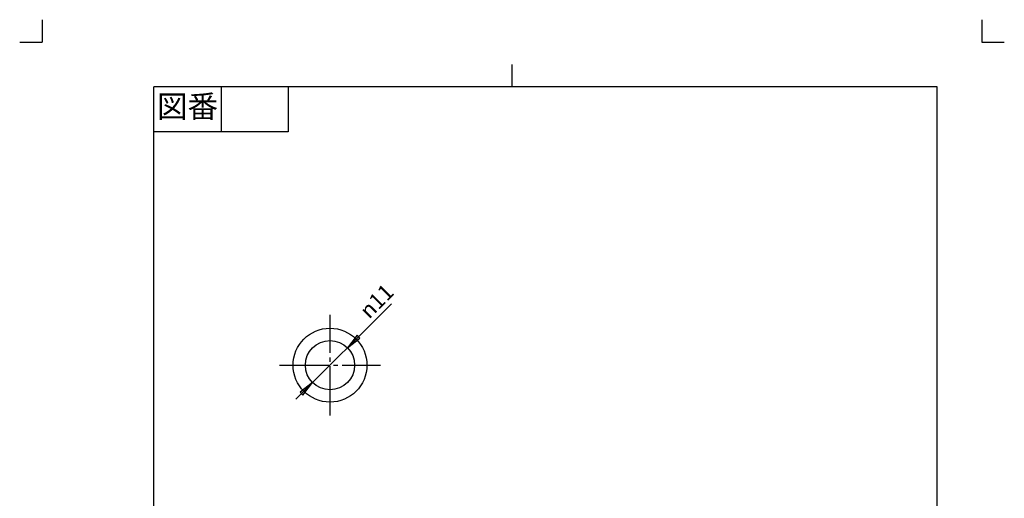
# Model space of a CAD drawing. Units: inches. Extents: x -5 to 215, y -5 to 302.
# Drawn here: x -5 to 215, y 195 to 302 of the extents above; entities that cross this region are included whole.
import ezdxf

# ---------------------------------------------------------------- set-up
doc = ezdxf.new("R2010")
doc.units = ezdxf.units.IN
doc.linetypes.add('DASH_CENTER', pattern=[14, 11, -1, 1, -1])
doc.linetypes.add('PHANTOM', pattern=[13, 10, -1, 0, -1, 0, -1])
doc.layers.add('1', color=7, linetype='Continuous')
doc.styles.add('CONVERTER_11', font='txt.shx', dxfattribs={"width": 0.9})

# ---------------------------------------------------------------- blocks, each defined once
blk = doc.blocks.new('開示A4')
at = {"layer": '1', "color": 4, "linetype": 'PHANTOM'}
for p, q in [((0, 302), (0, 297)), ((210, 302), (210, 297)), ((-5, 297), (0, 297)), ((210, 297), (215, 297))]:
    blk.add_line(p, q, dxfattribs=at)
at = {"layer": '1', "color": 2, "linetype": 'Continuous'}
for p, q in [((105, 287), (105, 292)), ((40, 287), (40, 277)), ((55, 287), (55, 277)), ((55, 277), (25, 277))]:
    blk.add_line(p, q, dxfattribs=at)
at = {"layer": '1', "color": 7, "linetype": 'Continuous'}
for p, q in [((105, 287), (25, 287)), ((25, 148.5), (25, 287)), ((200, 287), (105, 287)), ((200, 148.5), (200, 287))]:
    blk.add_line(p, q, dxfattribs=at)
at = {"layer": '1', "color": 2, "insert": (32.5, 282), "char_height": 5, "attachment_point": 5, "style": 'CONVERTER_11'}
blk.add_mtext('図番', dxfattribs=at)
blk = doc.blocks.new('開示A4枠')
at = {"layer": '1'}
blk.add_blockref('開示A4', (0, 0), dxfattribs=at)

msp = doc.modelspace()

# ---------------------------------------------------------------- hatches: boundary and pattern name
at = {"layer": '1', "linetype": 'Continuous'}
for points in [[(71.025, 230.902), (70.373, 231.553), (68.224, 228.753)], [(57.645, 218.825), (58.297, 218.174), (60.446, 220.974)]]:
    msp.add_hatch(color=2, dxfattribs=at).paths.add_polyline_path(points)

# ---------------------------------------------------------------- linework, layer by layer
at = {"layer": '1', "color": 2, "linetype": 'Continuous'}
for p, q in [((56.734, 217.262), (78.045, 238.573)), ((70.373, 231.553), (68.224, 228.753)), ((71.025, 230.902), (70.373, 231.553)), ((68.224, 228.753), (71.025, 230.902)), ((60.446, 220.974), (57.645, 218.825)), ((58.297, 218.174), (60.446, 220.974)), ((57.645, 218.825), (58.297, 218.174))]:
    msp.add_line(p, q, dxfattribs=at)
at = {"layer": '1', "color": 2, "linetype": 'DASH_CENTER'}
for p, q in [((64.335, 213.613), (64.335, 236.113)), ((53.085, 224.863), (75.585, 224.863))]:
    msp.add_line(p, q, dxfattribs=at)
at = {"layer": '1', "color": 7, "linetype": 'Continuous'}
for radius in [8.25, 5.5]:
    msp.add_circle((64.335, 224.863), radius, dxfattribs=at)

# ---------------------------------------------------------------- block references
msp.add_blockref('開示A4枠', (0, 0))

# ---------------------------------------------------------------- texts
at = {"layer": '1', "color": 7, "insert": (73.081, 235.024), "char_height": 3.5, "attachment_point": 7, "rotation": 45, "style": 'CONVERTER_11'}
msp.add_mtext('{\\Fgdt;n}11', dxfattribs=at)

doc.saveas('drawing.dxf')
